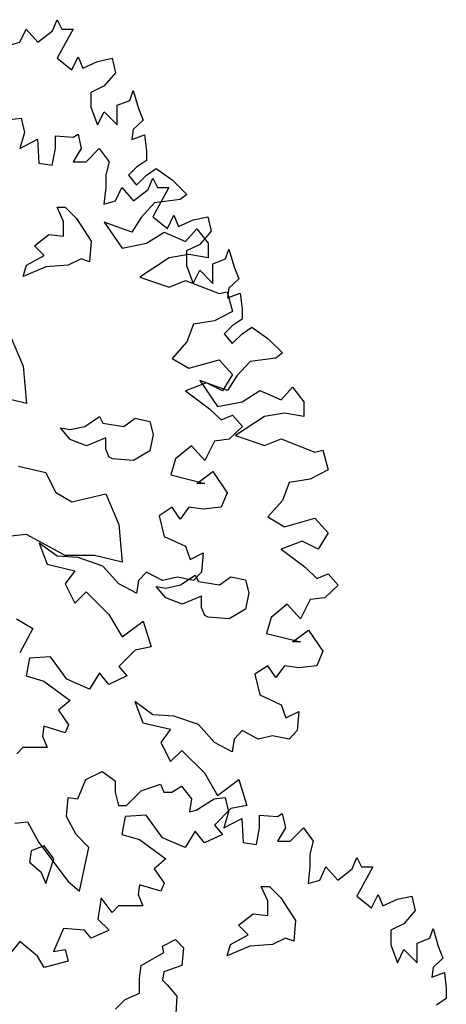
# Model space of a CAD drawing. Units: metres. Extents: x 89 to 672, y 292 to 607.
# Drawn here: x 181 to 185, y 454 to 463 of the extents above; entities that cross this region are included whole.
import ezdxf

# ---------------------------------------------------------------- set-up
doc = ezdxf.new("R2010")
doc.units = ezdxf.units.M
doc.header["$MEASUREMENT"] = 0
doc.layers.add('G', color=76, linetype='Continuous')

msp = doc.modelspace()

# ---------------------------------------------------------------- linework, layer by layer
at = {"layer": 'G'}
for p, q in [((181.5387, 462.5253), (181.5802, 462.6249)), ((181.5802, 462.6249), (181.6216, 462.5419)), ((181.2525, 462.4257), (181.3064, 462.5419)), ((181.3064, 462.5419), (181.4101, 462.4257)), ((181.4101, 462.4257), (181.5387, 462.5253)), ((181.6216, 462.5419), (181.7212, 462.5419)), ((181.7212, 462.5419), (181.6507, 462.4133)), ((181.1488, 462.3967), (181.2525, 462.4257)), ((181.6507, 462.4133), (181.5802, 462.2846)), ((181.5802, 462.2846), (181.7087, 462.1809)), ((181.7087, 462.1809), (181.7668, 462.2971)), ((181.7668, 462.2971), (181.8083, 462.1975)), ((181.8083, 462.1975), (181.9369, 462.2556)), ((181.9369, 462.2556), (182.0655, 462.2846)), ((182.0655, 462.2846), (182.0945, 462.156)), ((182.0945, 462.156), (181.9949, 462.0398)), ((181.9949, 462.0398), (181.8788, 461.9817)), ((182.2231, 461.9112), (182.2521, 461.9983)), ((182.2521, 461.9983), (182.2977, 461.8406)), ((181.8788, 461.9817), (181.8788, 461.8531)), ((182.1111, 461.8697), (182.2231, 461.9112)), ((181.8788, 461.8531), (181.9369, 461.6954)), ((181.9369, 461.6954), (181.9949, 461.8116)), ((181.9949, 461.8116), (182.1111, 461.6954)), ((182.1111, 461.6954), (182.1111, 461.8697)), ((182.2977, 461.8406), (182.3392, 461.7369)), ((181.1631, 461.7437), (181.2626, 461.7561)), ((181.2626, 461.7561), (181.2917, 461.6275)), ((182.3392, 461.7369), (182.2521, 461.6539)), ((182.2521, 461.6539), (182.2397, 461.5668)), ((181.2917, 461.6275), (181.2502, 461.4864)), ((181.2502, 461.4864), (181.4078, 461.5694)), ((181.4078, 461.5694), (181.4202, 461.3578)), ((181.5654, 461.5984), (181.723, 461.586)), ((181.5654, 461.4864), (181.5654, 461.5984)), ((181.723, 461.586), (181.7645, 461.615)), ((181.7645, 461.615), (181.7935, 461.4864)), ((182.2397, 461.5668), (182.3517, 461.6083)), ((182.3517, 461.6083), (182.3682, 461.4672)), ((181.5364, 461.3412), (181.5654, 461.4864)), ((181.7935, 461.4864), (181.723, 461.3702)), ((181.835, 461.3702), (181.9512, 461.4864)), ((181.9512, 461.4864), (182.0383, 461.3702)), ((182.3682, 461.4672), (182.3682, 461.38)), ((182.3682, 461.38), (182.2811, 461.3219)), ((181.4202, 461.3578), (181.5364, 461.3412)), ((181.723, 461.3702), (181.835, 461.3702)), ((182.0383, 461.3702), (182.0092, 461.254)), ((182.2811, 461.3219), (182.2106, 461.2514)), ((182.3682, 461.2514), (182.4554, 461.3095)), ((182.4554, 461.3095), (182.5964, 461.2099)), ((182.0092, 461.254), (182.0092, 461.142)), ((182.2106, 461.2514), (182.2811, 461.1643)), ((182.2811, 461.1643), (182.3682, 461.2514)), ((182.3825, 461.1254), (182.424, 461.225)), ((182.424, 461.225), (182.4655, 461.142)), ((182.5964, 461.2099), (182.725, 461.0813)), ((182.0092, 461.142), (181.9926, 460.9967)), ((182.0963, 461.0258), (182.1503, 461.142)), ((182.1503, 461.142), (182.254, 461.0258)), ((182.254, 461.0258), (182.3825, 461.1254)), ((182.4655, 461.142), (182.565, 461.142)), ((182.565, 461.142), (182.4945, 461.0133)), ((182.6669, 461.0356), (182.4388, 461.0066)), ((182.725, 461.0813), (182.6669, 461.0356)), ((181.5792, 460.9699), (181.6523, 460.9699)), ((181.6377, 460.8431), (181.5792, 460.9699)), ((181.6523, 460.9699), (181.7522, 460.8699)), ((181.9926, 460.9967), (182.0963, 461.0258)), ((182.4388, 461.0066), (182.3226, 460.8779)), ((182.4945, 461.0133), (182.424, 460.8847)), ((181.7522, 460.8699), (181.8814, 460.67)), ((182.3226, 460.8779), (182.2397, 460.7493)), ((182.424, 460.8847), (182.5526, 460.781)), ((182.5526, 460.781), (182.6107, 460.8972)), ((182.6107, 460.8972), (182.6522, 460.7976)), ((182.6522, 460.7976), (182.7807, 460.8557)), ((182.7807, 460.8557), (182.9093, 460.8847)), ((182.9093, 460.8847), (182.9384, 460.7561)), ((181.6377, 460.7138), (181.6377, 460.8431)), ((181.9949, 460.8364), (182.1526, 460.6082)), ((182.2397, 460.7493), (181.9949, 460.8364)), ((182.7125, 460.6663), (182.8121, 460.7784)), ((182.8121, 460.7784), (182.9116, 460.6497)), ((181.3793, 460.6261), (181.5085, 460.7285)), ((181.5085, 460.7285), (181.6377, 460.7138)), ((182.3682, 460.6497), (182.5259, 460.7493)), ((182.5259, 460.7493), (182.7125, 460.6663)), ((182.9384, 460.7561), (182.8388, 460.6399)), ((181.4646, 460.5407), (181.3793, 460.6261)), ((181.8814, 460.67), (181.8668, 460.4847)), ((182.1526, 460.6082), (182.3682, 460.6497)), ((182.8388, 460.6399), (182.7227, 460.5818)), ((182.9116, 460.6497), (182.9116, 460.5211)), ((183.0669, 460.5112), (183.096, 460.5984)), ((183.096, 460.5984), (183.1416, 460.4407)), ((181.3086, 460.4554), (181.4646, 460.5407)), ((181.7937, 460.5115), (181.6791, 460.4554)), ((181.8668, 460.4847), (181.7937, 460.5115)), ((182.5673, 460.5211), (182.3102, 460.351)), ((182.7416, 460.5501), (182.5673, 460.5211)), ((182.7227, 460.5818), (182.7227, 460.4532)), ((182.9116, 460.5211), (182.7416, 460.5501)), ((182.9549, 460.4697), (183.0669, 460.5112)), ((181.2794, 460.3554), (181.3086, 460.4554)), ((181.4793, 460.4408), (181.2794, 460.3554)), ((181.6791, 460.4554), (181.4793, 460.4408)), ((182.7227, 460.4532), (182.7807, 460.2955)), ((182.9549, 460.2955), (182.9549, 460.4697)), ((183.1416, 460.4407), (183.1831, 460.337)), ((182.3102, 460.351), (182.5673, 460.2638)), ((182.7807, 460.2955), (182.8388, 460.4117)), ((182.8388, 460.4117), (182.9549, 460.2955)), ((183.1831, 460.337), (183.096, 460.254)), ((182.5673, 460.2638), (182.7125, 460.3219)), ((182.7125, 460.3219), (183.0112, 460.2057)), ((183.096, 460.254), (183.0835, 460.1668)), ((183.0112, 460.2057), (183.0817, 460.2223)), ((183.0817, 460.2223), (183.1273, 460.048)), ((183.0835, 460.1668), (183.1955, 460.2083)), ((183.1955, 460.2083), (183.2121, 460.0672)), ((183.1273, 460.048), (182.9697, 459.965)), ((183.2121, 460.0672), (183.2121, 459.9801)), ((182.783, 459.936), (182.725, 459.7783)), ((182.9697, 459.965), (182.783, 459.936)), ((183.125, 459.922), (183.0545, 459.8515)), ((183.2121, 459.9801), (183.125, 459.922)), ((183.2121, 459.8515), (183.2992, 459.9096)), ((183.2992, 459.9096), (183.4402, 459.81)), ((181.1667, 459.8365), (181.2813, 459.5658)), ((183.0545, 459.8515), (183.125, 459.7643)), ((183.125, 459.7643), (183.2121, 459.8515)), ((182.725, 459.7783), (182.5964, 459.6331)), ((183.4402, 459.81), (183.5688, 459.6813)), ((183.5688, 459.6813), (183.5108, 459.6357)), ((181.2813, 459.5658), (181.3105, 459.2342)), ((182.5964, 459.6331), (182.7416, 459.5459)), ((182.7416, 459.5459), (183.0112, 459.6206)), ((183.0112, 459.6206), (183.1273, 459.492)), ((183.2826, 459.6066), (183.1665, 459.478)), ((183.5108, 459.6357), (183.2826, 459.6066)), ((183.1273, 459.492), (183.0402, 459.3468)), ((183.1665, 459.478), (183.0835, 459.3494)), ((182.8992, 459.4173), (182.7125, 459.3468)), ((182.8388, 459.4365), (182.9964, 459.2083)), ((183.0835, 459.3494), (182.8388, 459.4365)), ((183.0402, 459.3468), (182.8992, 459.4173)), ((183.5564, 459.2664), (183.6559, 459.3784)), ((183.6559, 459.3784), (183.7555, 459.2498)), ((181.3105, 459.2342), (181.0668, 459.2927)), ((182.7125, 459.3468), (182.9241, 459.1891)), ((183.2121, 459.2498), (183.3697, 459.3494)), ((183.3697, 459.3494), (183.5564, 459.2664)), ((182.9964, 459.2083), (183.2121, 459.2498)), ((183.7555, 459.2498), (183.7555, 459.1211)), ((181.8248, 459.0318), (181.9539, 459.1196)), ((181.9539, 459.1196), (181.9832, 459.0611)), ((182.9241, 459.1891), (183.0278, 459.0895)), ((183.0278, 459.0895), (183.1273, 459.131)), ((183.1273, 459.131), (183.2144, 459.0314)), ((183.4112, 459.1211), (183.154, 458.951)), ((183.5854, 459.1502), (183.4112, 459.1211)), ((183.7555, 459.1211), (183.5854, 459.1502)), ((181.6956, 459.005), (181.8248, 459.0318)), ((181.9832, 459.0611), (182.1684, 459.0318)), ((182.1684, 459.0318), (182.2683, 459.105)), ((182.2683, 459.105), (182.3975, 459.0757)), ((182.3975, 459.0757), (182.4268, 458.9611)), ((183.2144, 459.0314), (183.0983, 458.9194)), ((181.6956, 458.9172), (181.6103, 459.0196)), ((181.6103, 459.0196), (181.6956, 459.005)), ((182.4268, 458.9611), (182.3975, 458.8173)), ((183.154, 458.951), (183.4112, 458.8639)), ((181.8394, 458.8611), (181.6956, 458.9172)), ((182.01, 458.9319), (181.8394, 458.8611)), ((182.01, 458.8319), (182.01, 458.9319)), ((182.7664, 458.8613), (182.6254, 458.7451)), ((182.8826, 458.7326), (182.7664, 458.8613)), ((182.9697, 458.9028), (182.8826, 458.7326)), ((183.0983, 458.9194), (182.9697, 458.9028)), ((183.4112, 458.8639), (183.5564, 458.922)), ((183.5564, 458.922), (183.855, 458.8058)), ((182.0392, 458.7612), (182.01, 458.8319)), ((182.3975, 458.8173), (182.2537, 458.7319)), ((183.855, 458.8058), (183.9255, 458.8224)), ((183.9255, 458.8224), (183.9712, 458.6481)), ((181.238, 458.6803), (181.4817, 458.6243)), ((182.0685, 458.7465), (182.0392, 458.7612)), ((182.2537, 458.7319), (182.0685, 458.7465)), ((182.6254, 458.7451), (182.5839, 458.604)), ((181.4817, 458.6243), (181.567, 458.4511)), ((182.5839, 458.604), (182.8826, 458.5293)), ((182.8121, 458.5293), (182.9531, 458.633)), ((182.9531, 458.633), (183.0817, 458.4463)), ((183.9712, 458.6481), (183.8136, 458.5651)), ((182.8826, 458.5293), (182.8121, 458.5293)), ((183.6269, 458.5361), (183.5688, 458.3784)), ((183.8136, 458.5651), (183.6269, 458.5361)), ((181.567, 458.4511), (181.7108, 458.3658)), ((181.7108, 458.3658), (182.0106, 458.4365)), ((182.0106, 458.4365), (182.1251, 458.1659)), ((183.0817, 458.4463), (183.0278, 458.3177)), ((183.5688, 458.3784), (183.4402, 458.2331)), ((182.5964, 458.3177), (182.4802, 458.243)), ((182.6669, 458.2139), (182.5964, 458.3177)), ((182.7416, 458.3177), (182.6669, 458.2139)), ((182.8701, 458.3011), (182.7416, 458.3177)), ((183.0278, 458.3177), (182.8701, 458.3011)), ((182.1251, 458.1659), (182.1544, 457.8343)), ((182.4802, 458.243), (182.5259, 458.0604)), ((183.4402, 458.2331), (183.5854, 458.146)), ((183.5854, 458.146), (183.855, 458.2207)), ((183.855, 458.2207), (183.9712, 458.0921)), ((181.3086, 458.0781), (181.0527, 458.0513)), ((181.6523, 457.8928), (181.3086, 458.0781)), ((183.9712, 458.0921), (183.8841, 457.9468)), ((181.4225, 458.0023), (181.4931, 457.8156)), ((181.5802, 457.8861), (181.4225, 458.0023)), ((182.5259, 458.0604), (182.7125, 457.9733)), ((183.743, 458.0174), (183.5564, 457.9468)), ((183.8841, 457.9468), (183.743, 458.0174)), ((182.7125, 457.9733), (182.754, 457.8571)), ((182.754, 457.8571), (182.8701, 457.9152)), ((182.8701, 457.9152), (182.8535, 457.745)), ((183.5564, 457.9468), (183.7679, 457.7891)), ((181.4931, 457.8156), (181.7378, 457.7575)), ((181.7668, 457.8737), (181.5802, 457.8861)), ((181.9106, 457.8928), (181.6523, 457.8928)), ((181.9825, 457.799), (181.7668, 457.8737)), ((182.1544, 457.8343), (181.9106, 457.8928)), ((181.7378, 457.7575), (181.6507, 457.6413)), ((182.1235, 457.6413), (181.9825, 457.799)), ((182.3682, 457.745), (182.2977, 457.6703)), ((182.5093, 457.6703), (182.3682, 457.745)), ((182.8535, 457.745), (182.783, 457.6703)), ((183.7679, 457.7891), (183.8716, 457.6896)), ((183.8716, 457.6896), (183.9712, 457.731)), ((183.9712, 457.731), (184.0583, 457.6315)), ((181.6507, 457.6413), (181.7378, 457.4712)), ((182.2811, 457.5583), (182.1235, 457.6413)), ((182.2977, 457.6703), (182.2811, 457.5583)), ((182.6379, 457.6994), (182.5093, 457.6703)), ((182.783, 457.6703), (182.6379, 457.6994)), ((182.6686, 457.6319), (182.7978, 457.7197)), ((182.7978, 457.7197), (182.8271, 457.6611)), ((182.8271, 457.6611), (183.0123, 457.6319)), ((183.0123, 457.6319), (183.1122, 457.705)), ((183.1122, 457.705), (183.2414, 457.6758)), ((183.2414, 457.6758), (183.2706, 457.5612)), ((181.7378, 457.4712), (181.8373, 457.5708)), ((181.8373, 457.5708), (182.0364, 457.3716)), ((182.5395, 457.5173), (182.4542, 457.6197)), ((182.4542, 457.6197), (182.5395, 457.6051)), ((182.5395, 457.6051), (182.6686, 457.6319)), ((183.2706, 457.5612), (183.2414, 457.4173)), ((184.0583, 457.6315), (183.9421, 457.5194)), ((182.6833, 457.4612), (182.5395, 457.5173)), ((182.8539, 457.5319), (182.6833, 457.4612)), ((182.8539, 457.432), (182.8539, 457.5319)), ((183.8136, 457.5028), (183.7264, 457.3327)), ((183.9421, 457.5194), (183.8136, 457.5028)), ((182.8831, 457.3612), (182.8539, 457.432)), ((183.2414, 457.4173), (183.0976, 457.332)), ((183.6103, 457.4613), (183.4693, 457.3451)), ((183.7264, 457.3327), (183.6103, 457.4613)), ((181.2209, 457.332), (181.3647, 457.2466)), ((182.0364, 457.3716), (182.1526, 457.1724)), ((182.1526, 457.1724), (182.3392, 457.3135)), ((182.3392, 457.3135), (182.4097, 457.0853)), ((182.9124, 457.3466), (182.8831, 457.3612)), ((183.0976, 457.332), (182.9124, 457.3466)), ((183.4693, 457.3451), (183.4278, 457.2041)), ((181.3647, 457.2466), (181.2501, 457.0321)), ((183.4278, 457.2041), (183.7264, 457.1294)), ((183.6559, 457.1294), (183.797, 457.2331)), ((183.797, 457.2331), (183.9255, 457.0464)), ((183.7264, 457.1294), (183.6559, 457.1294)), ((182.2687, 457.0562), (182.1235, 456.911)), ((182.4097, 457.0853), (182.2687, 457.0562)), ((183.9255, 457.0464), (183.8716, 456.9177)), ((181.3354, 456.9857), (181.3064, 456.828)), ((181.5221, 456.9981), (181.3354, 456.9857)), ((181.6673, 456.7989), (181.5221, 456.9981)), ((181.9535, 456.857), (181.8664, 456.7118)), ((182.0364, 456.7533), (181.9535, 456.857)), ((182.1235, 456.911), (182.194, 456.828)), ((183.4402, 456.9177), (183.3241, 456.843)), ((183.5108, 456.814), (183.4402, 456.9177)), ((183.5854, 456.9177), (183.5108, 456.814)), ((183.714, 456.9011), (183.5854, 456.9177)), ((183.8716, 456.9177), (183.714, 456.9011)), ((181.3064, 456.828), (181.464, 456.7823)), ((181.464, 456.7823), (181.6963, 456.6122)), ((181.8664, 456.7118), (181.6673, 456.7989)), ((182.194, 456.828), (182.0364, 456.7533)), ((183.3241, 456.843), (183.3697, 456.6605)), ((181.6963, 456.6122), (181.5926, 456.5251)), ((182.2664, 456.6024), (182.3369, 456.4156)), ((182.424, 456.4862), (182.2664, 456.6024)), ((183.3697, 456.6605), (183.5564, 456.5733)), ((181.5926, 456.5251), (181.6797, 456.3964)), ((183.5564, 456.5733), (183.5979, 456.4571)), ((183.5979, 456.4571), (183.714, 456.5152)), ((183.714, 456.5152), (183.6974, 456.3451)), ((182.6107, 456.4737), (182.424, 456.4862)), ((182.8264, 456.399), (182.6107, 456.4737)), ((181.464, 456.384), (181.4516, 456.2968)), ((181.6507, 456.3259), (181.464, 456.384)), ((181.6797, 456.3964), (181.6507, 456.3259)), ((182.3369, 456.4156), (182.5816, 456.3575)), ((182.5816, 456.3575), (182.4945, 456.2414)), ((182.9674, 456.2414), (182.8264, 456.399)), ((183.2121, 456.3451), (183.1416, 456.2704)), ((183.3531, 456.2704), (183.2121, 456.3451)), ((183.6974, 456.3451), (183.6269, 456.2704)), ((181.4516, 456.2968), (181.4931, 456.1973)), ((183.1416, 456.2704), (183.125, 456.1584)), ((183.4817, 456.2995), (183.3531, 456.2704)), ((183.6269, 456.2704), (183.4817, 456.2995)), ((181.2774, 456.1973), (181.2234, 456.1392)), ((181.3935, 456.1973), (181.2774, 456.1973)), ((181.4931, 456.1973), (181.3935, 456.1973)), ((182.4945, 456.2414), (182.5816, 456.0712)), ((182.5816, 456.0712), (182.6812, 456.1708)), ((182.6812, 456.1708), (182.8803, 455.9716)), ((183.125, 456.1584), (182.9674, 456.2414)), ((181.8323, 455.9134), (181.9774, 455.9839)), ((181.9774, 455.9839), (182.0936, 455.9009)), ((181.7617, 455.7432), (181.8323, 455.9134)), ((182.0936, 455.9009), (182.0936, 455.8013)), ((182.8803, 455.9716), (182.9964, 455.7725)), ((182.9964, 455.7725), (183.1831, 455.9135)), ((183.1831, 455.9135), (183.2536, 455.6853)), ((182.1931, 455.6852), (182.3217, 455.8138)), ((182.3217, 455.8138), (182.4918, 455.8719)), ((182.4918, 455.8719), (182.5208, 455.8013)), ((182.5913, 455.8013), (182.6784, 455.8553)), ((182.6784, 455.8553), (182.7655, 455.7432)), ((181.6622, 455.5856), (181.6788, 455.7557)), ((181.6788, 455.7557), (181.7617, 455.7432)), ((182.0936, 455.8013), (182.1226, 455.6852)), ((182.5208, 455.8013), (182.5913, 455.8013)), ((182.7655, 455.7432), (182.7489, 455.6271)), ((182.807, 455.6437), (182.9646, 455.7432)), ((182.9646, 455.7432), (183.0642, 455.7557)), ((183.0642, 455.7557), (183.0932, 455.6271)), ((182.1226, 455.6852), (182.1931, 455.6852)), ((182.7489, 455.6271), (182.807, 455.6437)), ((183.1126, 455.6563), (182.9674, 455.511)), ((183.2536, 455.6853), (183.1126, 455.6563)), ((181.7493, 455.4279), (181.6622, 455.5856)), ((182.1793, 455.5857), (182.1503, 455.428)), ((182.366, 455.5982), (182.1793, 455.5857)), ((182.5111, 455.399), (182.366, 455.5982)), ((183.0932, 455.6271), (183.0517, 455.486)), ((183.0517, 455.486), (183.2093, 455.569)), ((183.2093, 455.569), (183.2218, 455.3573)), ((183.367, 455.598), (183.5246, 455.5856)), ((183.367, 455.486), (183.367, 455.598)), ((183.5246, 455.5856), (183.5661, 455.6146)), ((183.5661, 455.6146), (183.5951, 455.486)), ((181.2059, 455.5275), (181.3179, 455.5399)), ((181.3179, 455.5399), (181.4175, 455.3573)), ((182.9674, 455.511), (183.0379, 455.428)), ((183.3379, 455.3407), (183.367, 455.486)), ((183.5951, 455.486), (183.5246, 455.3698)), ((183.6366, 455.3698), (183.7527, 455.486)), ((183.7527, 455.486), (183.8398, 455.3698)), ((181.8613, 455.3117), (181.7493, 455.4279)), ((182.1503, 455.428), (182.3079, 455.3824)), ((182.3079, 455.3824), (182.5402, 455.2123)), ((182.7102, 455.3119), (182.5111, 455.399)), ((182.7973, 455.4571), (182.7102, 455.3119)), ((182.8803, 455.3534), (182.7973, 455.4571)), ((183.0379, 455.428), (182.8803, 455.3534)), ((181.4646, 455.3277), (181.3501, 455.2838)), ((181.4175, 455.3573), (181.6788, 455.0129)), ((181.5524, 455.2131), (181.4646, 455.3277)), ((181.7783, 454.9258), (181.8613, 455.3117)), ((183.2218, 455.3573), (183.3379, 455.3407)), ((183.5246, 455.3698), (183.6366, 455.3698)), ((183.8398, 455.3698), (183.8108, 455.2536)), ((181.3501, 455.2838), (181.3355, 455.1839)), ((181.4793, 454.9961), (181.5524, 455.2131)), ((182.5402, 455.2123), (182.4365, 455.1251)), ((183.8108, 455.2536), (183.8108, 455.1416)), ((184.1841, 455.125), (184.2256, 455.2246)), ((184.2256, 455.2246), (184.267, 455.1416)), ((181.3355, 455.1839), (181.4378, 455.0985)), ((182.4365, 455.1251), (182.5236, 454.9965)), ((183.8108, 455.1416), (183.7942, 454.9963)), ((183.8979, 455.0254), (183.9518, 455.1416)), ((183.9518, 455.1416), (184.0555, 455.0254)), ((184.0555, 455.0254), (184.1841, 455.125)), ((184.267, 455.1416), (184.3666, 455.1416)), ((184.3666, 455.1416), (184.2961, 455.0129)), ((181.4378, 455.0985), (181.4793, 454.9961)), ((181.6788, 455.0129), (181.7783, 454.9258)), ((182.3079, 454.984), (182.2954, 454.8969)), ((182.4945, 454.926), (182.3079, 454.984)), ((182.5236, 454.9965), (182.4945, 454.926)), ((183.3807, 454.9695), (183.4538, 454.9695)), ((183.4392, 454.8427), (183.3807, 454.9695)), ((183.4538, 454.9695), (183.5538, 454.8695)), ((183.7942, 454.9963), (183.8979, 455.0254)), ((184.2961, 455.0129), (184.2256, 454.8843)), ((181.9678, 454.8679), (181.9387, 454.6811)), ((182.0673, 454.7392), (181.9678, 454.8679)), ((182.2954, 454.8969), (182.3369, 454.7973)), ((183.5538, 454.8695), (183.6829, 454.6695)), ((184.2256, 454.8843), (184.3542, 454.7806)), ((184.3542, 454.7806), (184.4122, 454.8967)), ((184.4122, 454.8967), (184.4537, 454.7972)), ((184.4537, 454.7972), (184.5823, 454.8552)), ((184.5823, 454.8552), (184.7109, 454.8843)), ((184.7109, 454.8843), (184.7399, 454.7557)), ((182.1212, 454.7973), (182.0673, 454.7392)), ((182.2374, 454.7973), (182.1212, 454.7973)), ((182.3369, 454.7973), (182.2374, 454.7973)), ((183.4392, 454.7134), (183.4392, 454.8427)), ((181.9387, 454.6811), (182.0383, 454.5815)), ((183.1809, 454.6257), (183.31, 454.7281)), ((183.31, 454.7281), (183.4392, 454.7134)), ((184.7399, 454.7557), (184.6404, 454.6395)), ((181.6359, 454.5981), (181.5488, 454.3948)), ((181.8226, 454.5815), (181.6359, 454.5981)), ((183.2662, 454.5403), (183.1809, 454.6257)), ((183.6829, 454.6695), (183.6683, 454.4842)), ((184.6404, 454.6395), (184.5242, 454.5814)), ((184.8685, 454.5108), (184.8975, 454.598)), ((184.8975, 454.598), (184.9431, 454.4403)), ((181.8807, 454.511), (181.8226, 454.5815)), ((182.0383, 454.5815), (181.8807, 454.511)), ((183.1102, 454.455), (183.2662, 454.5403)), ((183.5952, 454.5111), (183.4807, 454.455)), ((183.6683, 454.4842), (183.5952, 454.5111)), ((184.5242, 454.5814), (184.5242, 454.4527)), ((184.7565, 454.4693), (184.8685, 454.5108)), ((181.2502, 454.4819), (181.1797, 454.3948)), ((181.4078, 454.3533), (181.2502, 454.4819)), ((182.5106, 454.4428), (182.6252, 454.4989)), ((182.5228, 454.3843), (182.5106, 454.4428)), ((182.6252, 454.4989), (182.6959, 454.4282)), ((182.6959, 454.4282), (182.6812, 454.2697)), ((183.0809, 454.355), (183.1102, 454.455)), ((183.2808, 454.4403), (183.0809, 454.355)), ((183.4807, 454.455), (183.2808, 454.4403)), ((184.5242, 454.4527), (184.5823, 454.2951)), ((184.7565, 454.2951), (184.7565, 454.4693)), ((184.9431, 454.4403), (184.9846, 454.3366)), ((181.4659, 454.2537), (181.4078, 454.3533)), ((181.5488, 454.3948), (181.6525, 454.4114)), ((181.6525, 454.4114), (181.6774, 454.3077)), ((182.323, 454.2697), (182.5228, 454.3843)), ((184.5823, 454.2951), (184.6404, 454.4112)), ((184.6404, 454.4112), (184.7565, 454.2951)), ((184.9846, 454.3366), (184.8975, 454.2536)), ((181.6774, 454.3077), (181.4659, 454.2537)), ((182.3083, 454.1551), (182.323, 454.2697)), ((182.6812, 454.2697), (182.5228, 454.2136)), ((184.8975, 454.2536), (184.8851, 454.1664)), ((182.5228, 454.2136), (182.5106, 454.1404)), ((184.8851, 454.1664), (184.9971, 454.2079)), ((184.9971, 454.2079), (185.0137, 454.0668)), ((182.3083, 454.0258), (182.3083, 454.1551)), ((182.5106, 454.1404), (182.5521, 454.099)), ((182.5521, 454.099), (182.6374, 453.999)), ((182.1792, 453.9698), (182.3083, 454.0258)), ((182.6374, 453.999), (182.6252, 453.7966)), ((185.0137, 454.0668), (185.0137, 453.9797)), ((182.0939, 453.8844), (182.1792, 453.9698)), ((185.0137, 453.9797), (184.9266, 453.9216))]:
    msp.add_line(p, q, dxfattribs=at)

doc.saveas('drawing.dxf')
